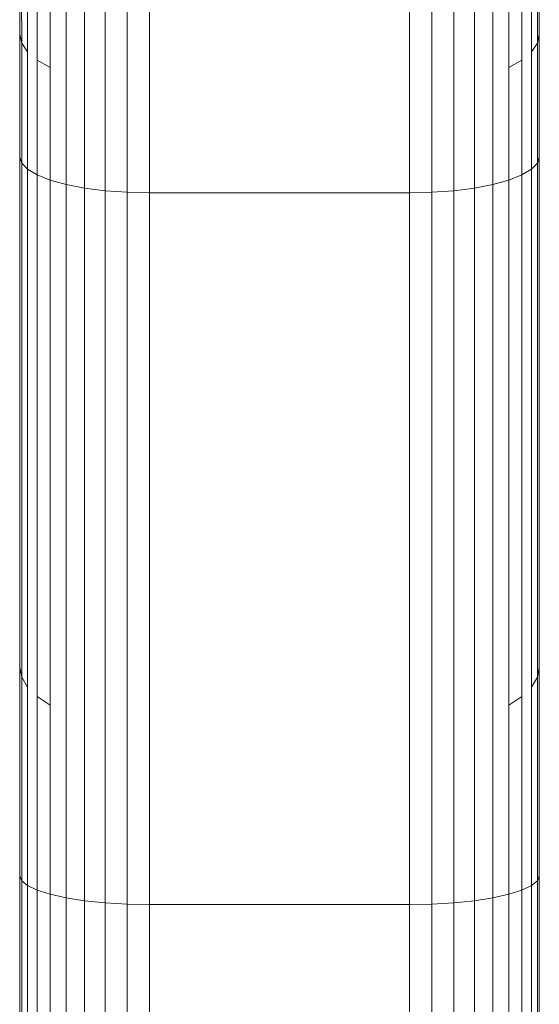
# Model space of a CAD drawing. Units: millimetres. Extents: x -4534 to 4839, y -3372 to 3826.
# Drawn here: x 1159 to 1171, y 2230 to 2253 of the extents above; entities that cross this region are included whole.
import ezdxf

# ---------------------------------------------------------------- set-up
doc = ezdxf.new("R2010")
doc.units = ezdxf.units.MM
doc.layers.add('Toestel 2D', color=7, linetype='Continuous', lineweight=20)

# ---------------------------------------------------------------- blocks, each defined once
blk = doc.blocks.new('1756_')
at = {"color": 0}
for p, q in [((94.4568, 34.3989), (94.4568, 36.0207)), ((95.4425, 34.3989), (95.4425, 36.0207)), ((94.4996, 34.3906), (94.4996, 36.0108)), ((94.547, 34.3845), (94.547, 36.0036)), ((94.5975, 34.3808), (94.5975, 35.9992)), ((94.6496, 35.9976), (94.6496, 34.3795)), ((95.2496, 34.3795), (95.2496, 35.9976)), ((95.3017, 34.3808), (95.3017, 35.9992)), ((95.3522, 34.3845), (95.3522, 36.0036)), ((95.3996, 34.3906), (95.3996, 36.0108)), ((94.3898, 34.6864), (94.3898, 35.9857)), ((94.4198, 35.987), (94.4198, 34.6692)), ((95.4794, 34.6692), (95.4794, 35.987)), ((95.5094, 34.6864), (95.5094, 35.987)), ((95.5315, 34.7053), (95.5315, 35.987)), ((95.5451, 34.7255), (95.5451, 35.987)), ((95.5496, 34.7463), (95.5496, 35.987)), ((94.3643, 35.9724), (94.3677, 34.7053)), ((94.3496, 35.612), (94.3496, 34.7463)), ((94.3496, 35.612), (94.3542, 34.7255)), ((94.3496, 34.7463), (94.3542, 34.7255)), ((94.3496, 34.7463), (94.3496, 34.4623)), ((94.3542, 34.7255), (94.3677, 34.7053)), ((94.3542, 34.7255), (94.3542, 34.4479)), ((95.5315, 34.7053), (95.5451, 34.7255)), ((95.5451, 34.7255), (95.5496, 34.7463)), ((95.5451, 34.4479), (95.5451, 34.7255)), ((95.5496, 34.4623), (95.5496, 34.7463)), ((94.3677, 34.7053), (94.3677, 34.434)), ((95.5315, 34.434), (95.5315, 34.7053)), ((94.3898, 34.6864), (94.4198, 34.6692)), ((94.3898, 34.4209), (94.3898, 34.6864)), ((95.4794, 34.6692), (95.5094, 34.6864)), ((95.5094, 34.4209), (95.5094, 34.6864)), ((94.4198, 34.6692), (94.4198, 34.4091)), ((95.4794, 34.4091), (95.4794, 34.6692)), ((94.3496, 34.4623), (94.3542, 34.4479)), ((94.3496, 34.4623), (94.3496, 33.2844)), ((95.5451, 34.4479), (95.5496, 34.4623)), ((95.5496, 33.2844), (95.5496, 34.4623)), ((94.3542, 34.4479), (94.3677, 34.434)), ((94.3542, 34.4479), (94.3542, 33.2607)), ((94.3677, 34.434), (94.3898, 34.4209)), ((94.3677, 34.434), (94.3677, 33.2377)), ((95.5094, 34.4209), (95.5315, 34.434)), ((95.5315, 34.434), (95.5451, 34.4479)), ((95.5315, 33.2377), (95.5315, 34.434)), ((95.5451, 33.2607), (95.5451, 34.4479)), ((94.3898, 34.4209), (94.4198, 34.4091)), ((94.3898, 33.2161), (94.3898, 34.4209)), ((94.4198, 34.4091), (94.4568, 34.3989)), ((94.4198, 34.4091), (94.4198, 33.1966)), ((95.4425, 34.3989), (95.4794, 34.4091)), ((95.4794, 34.4091), (95.5094, 34.4209)), ((95.4794, 33.1966), (95.4794, 34.4091)), ((95.5094, 33.2161), (95.5094, 34.4209)), ((94.4568, 32.7514), (94.4568, 34.3989)), ((94.4568, 34.3989), (94.4996, 34.3906)), ((94.4996, 32.7447), (94.4996, 34.3906)), ((94.4996, 34.3906), (94.547, 34.3845)), ((94.547, 32.7398), (94.547, 34.3845)), ((94.547, 34.3845), (94.5975, 34.3808)), ((95.3017, 34.3808), (95.3522, 34.3845)), ((95.3522, 34.3845), (95.3996, 34.3906)), ((95.3522, 32.7398), (95.3522, 34.3845)), ((95.3996, 34.3906), (95.4425, 34.3989)), ((95.3996, 32.7447), (95.3996, 34.3906)), ((95.4425, 32.7514), (95.4425, 34.3989)), ((94.5975, 32.7367), (94.5975, 34.3808)), ((94.5975, 34.3808), (94.6496, 34.3795)), ((94.6496, 32.7357), (94.6496, 34.3795)), ((94.6496, 34.3795), (95.2496, 34.3795)), ((95.2496, 34.3795), (95.3017, 34.3808)), ((95.2496, 32.7357), (95.2496, 34.3795)), ((95.3017, 32.7367), (95.3017, 34.3808)), ((94.3496, 33.2844), (94.3542, 33.2607)), ((94.3496, 33.2844), (94.3496, 32.8026)), ((95.5451, 33.2607), (95.5496, 33.2844)), ((95.5496, 32.8026), (95.5496, 33.2844)), ((94.3542, 33.2607), (94.3677, 33.2377)), ((94.3542, 33.2607), (94.3542, 32.791)), ((95.5315, 33.2377), (95.5451, 33.2607)), ((95.5451, 32.791), (95.5451, 33.2607)), ((94.3677, 33.2377), (94.3677, 32.7797)), ((95.5315, 32.7797), (95.5315, 33.2377)), ((94.3898, 33.2161), (94.4198, 33.1966)), ((94.3898, 32.7692), (94.3898, 33.2161)), ((95.4794, 33.1966), (95.5094, 33.2161)), ((95.5094, 32.7692), (95.5094, 33.2161)), ((94.4198, 33.1966), (94.4198, 32.7596)), ((95.4794, 32.7596), (95.4794, 33.1966)), ((94.3496, 32.8026), (94.3542, 32.791)), ((94.3496, 32.8026), (94.3496, 31.868)), ((94.3542, 32.791), (94.3677, 32.7797)), ((94.3542, 32.791), (94.3542, 31.8414)), ((95.5315, 32.7797), (95.5451, 32.791)), ((95.5451, 32.791), (95.5496, 32.8026)), ((95.5451, 31.8414), (95.5451, 32.791)), ((95.5496, 31.868), (95.5496, 32.8026)), ((94.3677, 32.7797), (94.3898, 32.7692)), ((94.3677, 32.7797), (94.3677, 31.8157)), ((94.3898, 32.7692), (94.4198, 32.7596)), ((94.3898, 31.7915), (94.3898, 32.7692)), ((95.4794, 32.7596), (95.5094, 32.7692)), ((95.5094, 32.7692), (95.5315, 32.7797)), ((95.5094, 31.7915), (95.5094, 32.7692)), ((95.5315, 31.8157), (95.5315, 32.7797)), ((94.4198, 32.7596), (94.4568, 32.7514)), ((94.4198, 32.7596), (94.4198, 31.7697)), ((94.4568, 31.0831), (94.4568, 32.7514)), ((94.4568, 32.7514), (94.4996, 32.7447)), ((95.3996, 32.7447), (95.4425, 32.7514)), ((95.4425, 32.7514), (95.4794, 32.7596)), ((95.4425, 31.0831), (95.4425, 32.7514)), ((95.4794, 31.7697), (95.4794, 32.7596)), ((94.4996, 31.078), (94.4996, 32.7447)), ((94.4996, 32.7447), (94.547, 32.7398)), ((94.547, 31.0743), (94.547, 32.7398)), ((94.547, 32.7398), (94.5975, 32.7367)), ((94.5975, 31.072), (94.5975, 32.7367)), ((94.5975, 32.7367), (94.6496, 32.7357)), ((94.6496, 31.0712), (94.6496, 32.7357)), ((94.6496, 32.7357), (95.2496, 32.7357)), ((95.2496, 32.7357), (95.3017, 32.7367)), ((95.2496, 31.0712), (95.2496, 32.7357)), ((95.3017, 32.7367), (95.3522, 32.7398)), ((95.3017, 31.072), (95.3017, 32.7367)), ((95.3522, 32.7398), (95.3996, 32.7447)), ((95.3522, 31.0743), (95.3522, 32.7398)), ((95.3996, 31.078), (95.3996, 32.7447))]:
    blk.add_line(p, q, dxfattribs=at)
blk = doc.blocks.new('VPL-06-1756')
at = {"layer": 'Toestel 2D', "xscale": 10, "yscale": 10, "zscale": 10}
blk.add_blockref('1756_', (215.257, 1905.232), dxfattribs=at)

msp = doc.modelspace()

# ---------------------------------------------------------------- block references
msp.add_blockref('VPL-06-1756', (0, 0))

doc.saveas('drawing.dxf')
